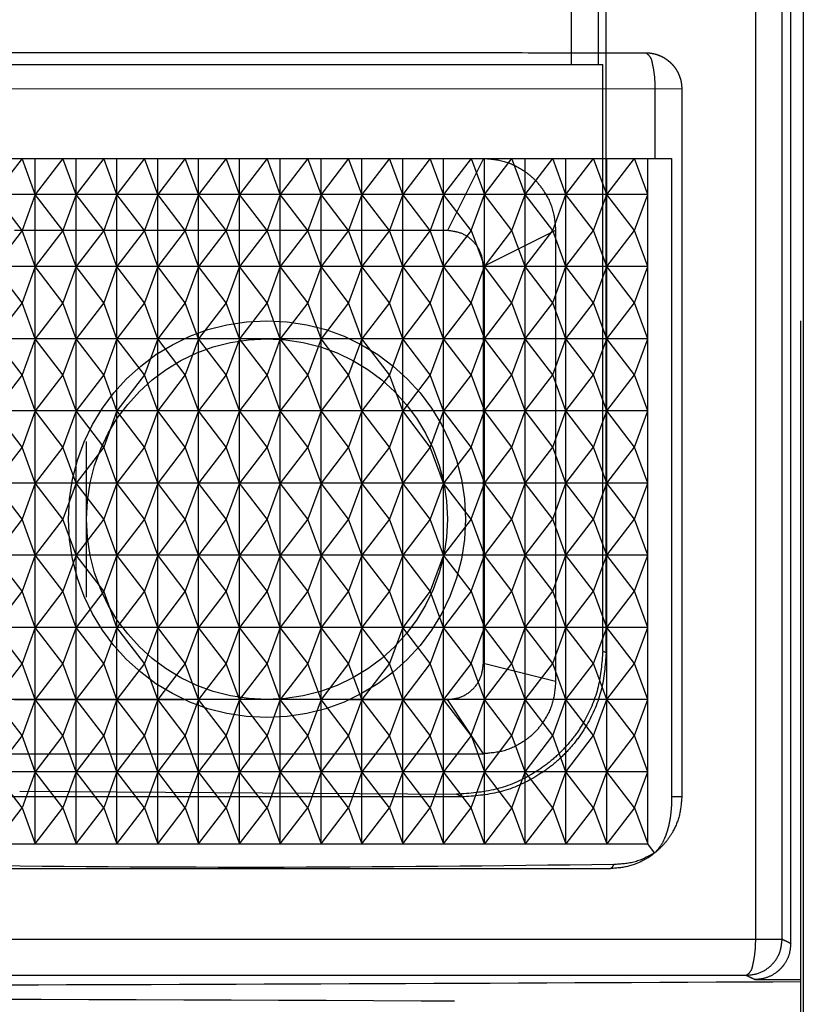
# Model space of a CAD drawing. Units: millimetres. Extents: x 0 to 8410, y 0 to 5940.
# Drawn here: x 1051 to 1062, y 3561 to 3575 of the extents above; entities that cross this region are included whole.
import ezdxf

# ---------------------------------------------------------------- set-up
doc = ezdxf.new("R2010")
doc.units = ezdxf.units.MM
doc.linetypes.add('YDIVIDE_1', pattern=[15, 10, -1, 1, -1, 1, -1])
doc.layers.add('YKK_13', color=4, linetype='Continuous', lineweight=30)

msp = doc.modelspace()

# ---------------------------------------------------------------- linework, layer by layer
at = {"layer": 'YKK_13', "linetype": 'YDIVIDE_1', "ltscale": 5}
for p, q in [((1061.427, 3562.303), (1061.427, 3616.541)), ((1061.793, 3562.303), (1061.793, 3616.541)), ((1059.354, 3566.275), (1059.354, 3614.677)), ((1058.874, 3574.426), (1058.874, 3614.573)), ((1059.25, 3574.426), (1059.25, 3614.573)), ((1062.054, 3520.876), (1062.054, 3602.676)), ((1061.912, 3562.244), (1061.912, 3597.201)), ((1062.086, 3594.876), (1062.086, 3520.876)), ((1049.154, 3574.426), (1059.307, 3574.426)), ((1059.307, 3566.298), (1059.307, 3574.426)), ((1049.18, 3574.095), (1060.402, 3574.09)), ((1060.03, 3574.09), (1060.03, 3573.126)), ((1060.402, 3574.09), (1060.402, 3564.279)), ((1049.18, 3573.126), (1060.262, 3573.126)), ((1050.654, 3573.126), (1057.654, 3573.126)), ((1051.26, 3573.126), (1050.877, 3572.626)), ((1051.443, 3572.626), (1051.26, 3573.126)), ((1051.826, 3573.126), (1051.443, 3572.626)), ((1051.443, 3563.626), (1051.443, 3573.126)), ((1052.009, 3572.626), (1051.826, 3573.126)), ((1052.392, 3573.126), (1052.009, 3572.626)), ((1052.009, 3563.626), (1052.009, 3573.126)), ((1052.575, 3572.626), (1052.392, 3573.126)), ((1052.957, 3573.126), (1052.575, 3572.626)), ((1052.575, 3563.626), (1052.575, 3573.126)), ((1053.141, 3572.626), (1052.957, 3573.126)), ((1053.523, 3573.126), (1053.141, 3572.626)), ((1053.141, 3563.626), (1053.141, 3573.126)), ((1053.706, 3572.626), (1053.523, 3573.126)), ((1054.089, 3573.126), (1053.706, 3572.626)), ((1053.706, 3563.626), (1053.706, 3573.126)), ((1054.272, 3572.626), (1054.089, 3573.126)), ((1054.655, 3573.126), (1054.272, 3572.626)), ((1054.272, 3563.626), (1054.272, 3573.126)), ((1054.838, 3572.626), (1054.655, 3573.126)), ((1055.22, 3573.126), (1054.838, 3572.626)), ((1054.838, 3563.626), (1054.838, 3573.126)), ((1055.404, 3572.626), (1055.22, 3573.126)), ((1055.786, 3573.126), (1055.404, 3572.626)), ((1055.404, 3563.626), (1055.404, 3573.126)), ((1055.969, 3572.626), (1055.786, 3573.126)), ((1056.352, 3573.126), (1055.969, 3572.626)), ((1055.969, 3563.626), (1055.969, 3573.126)), ((1056.535, 3572.626), (1056.352, 3573.126)), ((1056.918, 3573.126), (1056.535, 3572.626)), ((1056.535, 3563.626), (1056.535, 3573.126)), ((1057.101, 3572.626), (1056.918, 3573.126)), ((1057.483, 3573.126), (1057.101, 3572.626)), ((1057.101, 3563.626), (1057.101, 3573.126)), ((1057.654, 3573.126), (1057.154, 3572.126)), ((1057.483, 3573.126), (1057.667, 3572.626)), ((1057.667, 3572.626), (1058.049, 3573.126)), ((1057.667, 3563.626), (1057.667, 3573.126)), ((1058.232, 3572.626), (1058.049, 3573.126)), ((1058.232, 3572.626), (1058.615, 3573.126)), ((1058.232, 3563.626), (1058.232, 3573.126)), ((1058.798, 3572.626), (1058.615, 3573.126)), ((1058.798, 3572.626), (1059.181, 3573.126)), ((1058.798, 3563.626), (1058.798, 3573.126)), ((1059.364, 3572.626), (1059.181, 3573.126)), ((1059.364, 3572.626), (1059.746, 3573.126)), ((1059.364, 3563.626), (1059.364, 3573.126)), ((1059.93, 3572.626), (1059.746, 3573.126)), ((1059.93, 3563.626), (1059.93, 3573.126)), ((1060.262, 3573.126), (1060.262, 3564.279)), ((1059.93, 3572.626), (1049.18, 3572.626)), ((1051.26, 3572.126), (1050.877, 3572.626)), ((1051.443, 3572.626), (1051.26, 3572.126)), ((1051.826, 3572.126), (1051.443, 3572.626)), ((1052.009, 3572.626), (1051.826, 3572.126)), ((1052.392, 3572.126), (1052.009, 3572.626)), ((1052.575, 3572.626), (1052.392, 3572.126)), ((1052.957, 3572.126), (1052.575, 3572.626)), ((1053.141, 3572.626), (1052.957, 3572.126)), ((1053.523, 3572.126), (1053.141, 3572.626)), ((1053.706, 3572.626), (1053.523, 3572.126)), ((1054.089, 3572.126), (1053.706, 3572.626)), ((1054.272, 3572.626), (1054.089, 3572.126)), ((1054.655, 3572.126), (1054.272, 3572.626)), ((1054.838, 3572.626), (1054.655, 3572.126)), ((1055.22, 3572.126), (1054.838, 3572.626)), ((1055.404, 3572.626), (1055.22, 3572.126)), ((1055.786, 3572.126), (1055.404, 3572.626)), ((1055.969, 3572.626), (1055.786, 3572.126)), ((1056.352, 3572.126), (1055.969, 3572.626)), ((1056.535, 3572.626), (1056.352, 3572.126)), ((1056.918, 3572.126), (1056.535, 3572.626)), ((1057.101, 3572.626), (1056.918, 3572.126)), ((1057.483, 3572.126), (1057.101, 3572.626)), ((1057.483, 3572.126), (1057.667, 3572.626)), ((1058.049, 3572.126), (1057.667, 3572.626)), ((1058.049, 3572.126), (1058.232, 3572.626)), ((1058.615, 3572.126), (1058.232, 3572.626)), ((1058.615, 3572.126), (1058.798, 3572.626)), ((1059.181, 3572.126), (1058.798, 3572.626)), ((1059.181, 3572.126), (1059.364, 3572.626)), ((1059.746, 3572.126), (1059.364, 3572.626)), ((1059.746, 3572.126), (1059.93, 3572.626)), ((1051.26, 3572.126), (1050.877, 3571.626)), ((1057.154, 3572.126), (1051.154, 3572.126)), ((1051.443, 3571.626), (1051.26, 3572.126)), ((1051.826, 3572.126), (1051.443, 3571.626)), ((1052.009, 3571.626), (1051.826, 3572.126)), ((1052.392, 3572.126), (1052.009, 3571.626)), ((1052.575, 3571.626), (1052.392, 3572.126)), ((1052.957, 3572.126), (1052.575, 3571.626)), ((1053.141, 3571.626), (1052.957, 3572.126)), ((1053.523, 3572.126), (1053.141, 3571.626)), ((1053.706, 3571.626), (1053.523, 3572.126)), ((1054.089, 3572.126), (1053.706, 3571.626)), ((1054.272, 3571.626), (1054.089, 3572.126)), ((1054.655, 3572.126), (1054.272, 3571.626)), ((1054.838, 3571.626), (1054.655, 3572.126)), ((1055.22, 3572.126), (1054.838, 3571.626)), ((1055.404, 3571.626), (1055.22, 3572.126)), ((1055.786, 3572.126), (1055.404, 3571.626)), ((1055.969, 3571.626), (1055.786, 3572.126)), ((1056.352, 3572.126), (1055.969, 3571.626)), ((1056.535, 3571.626), (1056.352, 3572.126)), ((1056.918, 3572.126), (1056.535, 3571.626)), ((1057.101, 3571.626), (1056.918, 3572.126)), ((1057.483, 3572.126), (1057.101, 3571.626)), ((1057.483, 3572.126), (1057.667, 3571.626)), ((1058.654, 3572.126), (1057.654, 3571.626)), ((1057.667, 3571.626), (1058.049, 3572.126)), ((1058.232, 3571.626), (1058.049, 3572.126)), ((1058.232, 3571.626), (1058.615, 3572.126)), ((1058.798, 3571.626), (1058.615, 3572.126)), ((1058.654, 3572.126), (1058.654, 3565.876)), ((1058.798, 3571.626), (1059.181, 3572.126)), ((1059.364, 3571.626), (1059.181, 3572.126)), ((1059.364, 3571.626), (1059.746, 3572.126)), ((1059.93, 3571.626), (1059.746, 3572.126)), ((1059.93, 3571.626), (1049.18, 3571.626)), ((1051.26, 3571.126), (1050.877, 3571.626)), ((1051.443, 3571.626), (1051.26, 3571.126)), ((1051.826, 3571.126), (1051.443, 3571.626)), ((1052.009, 3571.626), (1051.826, 3571.126)), ((1052.392, 3571.126), (1052.009, 3571.626)), ((1052.575, 3571.626), (1052.392, 3571.126)), ((1052.957, 3571.126), (1052.575, 3571.626)), ((1053.141, 3571.626), (1052.957, 3571.126)), ((1053.523, 3571.126), (1053.141, 3571.626)), ((1053.706, 3571.626), (1053.523, 3571.126)), ((1054.089, 3571.126), (1053.706, 3571.626)), ((1054.272, 3571.626), (1054.089, 3571.126)), ((1054.655, 3571.126), (1054.272, 3571.626)), ((1054.838, 3571.626), (1054.655, 3571.126)), ((1055.22, 3571.126), (1054.838, 3571.626)), ((1055.404, 3571.626), (1055.22, 3571.126)), ((1055.786, 3571.126), (1055.404, 3571.626)), ((1055.969, 3571.626), (1055.786, 3571.126)), ((1056.352, 3571.126), (1055.969, 3571.626)), ((1056.535, 3571.626), (1056.352, 3571.126)), ((1056.918, 3571.126), (1056.535, 3571.626)), ((1057.101, 3571.626), (1056.918, 3571.126)), ((1057.483, 3571.126), (1057.101, 3571.626)), ((1057.483, 3571.126), (1057.667, 3571.626)), ((1057.654, 3566.126), (1057.654, 3571.626)), ((1058.049, 3571.126), (1057.667, 3571.626)), ((1058.049, 3571.126), (1058.232, 3571.626)), ((1058.615, 3571.126), (1058.232, 3571.626)), ((1058.615, 3571.126), (1058.798, 3571.626)), ((1059.181, 3571.126), (1058.798, 3571.626)), ((1059.181, 3571.126), (1059.364, 3571.626)), ((1059.746, 3571.126), (1059.364, 3571.626)), ((1059.746, 3571.126), (1059.93, 3571.626)), ((1051.26, 3571.126), (1050.877, 3570.626)), ((1051.443, 3570.626), (1051.26, 3571.126)), ((1051.826, 3571.126), (1051.443, 3570.626)), ((1052.009, 3570.626), (1051.826, 3571.126)), ((1052.392, 3571.126), (1052.009, 3570.626)), ((1052.575, 3570.626), (1052.392, 3571.126)), ((1052.957, 3571.126), (1052.575, 3570.626)), ((1053.141, 3570.626), (1052.957, 3571.126)), ((1053.523, 3571.126), (1053.141, 3570.626)), ((1053.706, 3570.626), (1053.523, 3571.126)), ((1054.089, 3571.126), (1053.706, 3570.626)), ((1054.272, 3570.626), (1054.089, 3571.126)), ((1054.655, 3571.126), (1054.272, 3570.626)), ((1054.838, 3570.626), (1054.655, 3571.126)), ((1055.22, 3571.126), (1054.838, 3570.626)), ((1055.404, 3570.626), (1055.22, 3571.126)), ((1055.786, 3571.126), (1055.404, 3570.626)), ((1055.969, 3570.626), (1055.786, 3571.126)), ((1056.352, 3571.126), (1055.969, 3570.626)), ((1056.535, 3570.626), (1056.352, 3571.126)), ((1056.918, 3571.126), (1056.535, 3570.626)), ((1057.101, 3570.626), (1056.918, 3571.126)), ((1057.483, 3571.126), (1057.101, 3570.626)), ((1057.483, 3571.126), (1057.667, 3570.626)), ((1057.667, 3570.626), (1058.049, 3571.126)), ((1058.232, 3570.626), (1058.049, 3571.126)), ((1058.232, 3570.626), (1058.615, 3571.126)), ((1058.798, 3570.626), (1058.615, 3571.126)), ((1058.798, 3570.626), (1059.181, 3571.126)), ((1059.364, 3570.626), (1059.181, 3571.126)), ((1059.364, 3570.626), (1059.746, 3571.126)), ((1059.93, 3570.626), (1059.746, 3571.126)), ((1059.93, 3570.626), (1049.18, 3570.626)), ((1051.26, 3570.126), (1050.877, 3570.626)), ((1051.443, 3570.626), (1051.26, 3570.126)), ((1051.826, 3570.126), (1051.443, 3570.626)), ((1052.009, 3570.626), (1051.826, 3570.126)), ((1052.392, 3570.126), (1052.009, 3570.626)), ((1052.575, 3570.626), (1052.392, 3570.126)), ((1052.957, 3570.126), (1052.575, 3570.626)), ((1053.141, 3570.626), (1052.957, 3570.126)), ((1053.523, 3570.126), (1053.141, 3570.626)), ((1053.706, 3570.626), (1053.523, 3570.126)), ((1054.089, 3570.126), (1053.706, 3570.626)), ((1054.272, 3570.626), (1054.089, 3570.126)), ((1054.655, 3570.126), (1054.272, 3570.626)), ((1054.838, 3570.626), (1054.655, 3570.126)), ((1055.22, 3570.126), (1054.838, 3570.626)), ((1055.404, 3570.626), (1055.22, 3570.126)), ((1055.786, 3570.126), (1055.404, 3570.626)), ((1055.969, 3570.626), (1055.786, 3570.126)), ((1056.352, 3570.126), (1055.969, 3570.626)), ((1056.535, 3570.626), (1056.352, 3570.126)), ((1056.918, 3570.126), (1056.535, 3570.626)), ((1057.101, 3570.626), (1056.918, 3570.126)), ((1057.483, 3570.126), (1057.101, 3570.626)), ((1057.483, 3570.126), (1057.667, 3570.626)), ((1058.049, 3570.126), (1057.667, 3570.626)), ((1058.049, 3570.126), (1058.232, 3570.626)), ((1058.615, 3570.126), (1058.232, 3570.626)), ((1058.615, 3570.126), (1058.798, 3570.626)), ((1059.181, 3570.126), (1058.798, 3570.626)), ((1059.181, 3570.126), (1059.364, 3570.626)), ((1059.746, 3570.126), (1059.364, 3570.626)), ((1059.746, 3570.126), (1059.93, 3570.626)), ((1051.26, 3570.126), (1050.877, 3569.626)), ((1051.443, 3569.626), (1051.26, 3570.126)), ((1051.826, 3570.126), (1051.443, 3569.626)), ((1052.009, 3569.626), (1051.826, 3570.126)), ((1052.392, 3570.126), (1052.009, 3569.626)), ((1052.575, 3569.626), (1052.392, 3570.126)), ((1052.957, 3570.126), (1052.575, 3569.626)), ((1053.141, 3569.626), (1052.957, 3570.126)), ((1053.523, 3570.126), (1053.141, 3569.626)), ((1053.706, 3569.626), (1053.523, 3570.126)), ((1054.089, 3570.126), (1053.706, 3569.626)), ((1054.272, 3569.626), (1054.089, 3570.126)), ((1054.655, 3570.126), (1054.272, 3569.626)), ((1054.838, 3569.626), (1054.655, 3570.126)), ((1055.22, 3570.126), (1054.838, 3569.626)), ((1055.404, 3569.626), (1055.22, 3570.126)), ((1055.786, 3570.126), (1055.404, 3569.626)), ((1055.969, 3569.626), (1055.786, 3570.126)), ((1056.352, 3570.126), (1055.969, 3569.626)), ((1056.535, 3569.626), (1056.352, 3570.126)), ((1056.918, 3570.126), (1056.535, 3569.626)), ((1057.101, 3569.626), (1056.918, 3570.126)), ((1057.483, 3570.126), (1057.101, 3569.626)), ((1057.483, 3570.126), (1057.667, 3569.626)), ((1057.667, 3569.626), (1058.049, 3570.126)), ((1058.232, 3569.626), (1058.049, 3570.126)), ((1058.232, 3569.626), (1058.615, 3570.126)), ((1058.798, 3569.626), (1058.615, 3570.126)), ((1058.798, 3569.626), (1059.181, 3570.126)), ((1059.364, 3569.626), (1059.181, 3570.126)), ((1059.364, 3569.626), (1059.746, 3570.126)), ((1059.93, 3569.626), (1059.746, 3570.126)), ((1059.93, 3569.626), (1049.18, 3569.626)), ((1051.26, 3569.126), (1050.877, 3569.626)), ((1051.443, 3569.626), (1051.26, 3569.126)), ((1051.826, 3569.126), (1051.443, 3569.626)), ((1052.009, 3569.626), (1051.826, 3569.126)), ((1052.392, 3569.126), (1052.009, 3569.626)), ((1052.575, 3569.626), (1052.392, 3569.126)), ((1052.957, 3569.126), (1052.575, 3569.626)), ((1053.141, 3569.626), (1052.957, 3569.126)), ((1053.523, 3569.126), (1053.141, 3569.626)), ((1053.706, 3569.626), (1053.523, 3569.126)), ((1054.089, 3569.126), (1053.706, 3569.626)), ((1054.272, 3569.626), (1054.089, 3569.126)), ((1054.655, 3569.126), (1054.272, 3569.626)), ((1054.838, 3569.626), (1054.655, 3569.126)), ((1055.22, 3569.126), (1054.838, 3569.626)), ((1055.404, 3569.626), (1055.22, 3569.126)), ((1055.786, 3569.126), (1055.404, 3569.626)), ((1055.969, 3569.626), (1055.786, 3569.126)), ((1056.352, 3569.126), (1055.969, 3569.626)), ((1056.535, 3569.626), (1056.352, 3569.126)), ((1056.918, 3569.126), (1056.535, 3569.626)), ((1057.101, 3569.626), (1056.918, 3569.126)), ((1057.483, 3569.126), (1057.101, 3569.626)), ((1057.483, 3569.126), (1057.667, 3569.626)), ((1058.049, 3569.126), (1057.667, 3569.626)), ((1058.049, 3569.126), (1058.232, 3569.626)), ((1058.615, 3569.126), (1058.232, 3569.626)), ((1058.615, 3569.126), (1058.798, 3569.626)), ((1059.181, 3569.126), (1058.798, 3569.626)), ((1059.181, 3569.126), (1059.364, 3569.626)), ((1059.746, 3569.126), (1059.364, 3569.626)), ((1059.746, 3569.126), (1059.93, 3569.626)), ((1052.154, 3567.047), (1052.154, 3569.204)), ((1051.26, 3569.126), (1050.877, 3568.626)), ((1051.443, 3568.626), (1051.26, 3569.126)), ((1051.826, 3569.126), (1051.443, 3568.626)), ((1052.009, 3568.626), (1051.826, 3569.126)), ((1052.392, 3569.126), (1052.009, 3568.626)), ((1052.575, 3568.626), (1052.392, 3569.126)), ((1052.957, 3569.126), (1052.575, 3568.626)), ((1053.141, 3568.626), (1052.957, 3569.126)), ((1053.523, 3569.126), (1053.141, 3568.626)), ((1053.706, 3568.626), (1053.523, 3569.126)), ((1054.089, 3569.126), (1053.706, 3568.626)), ((1054.272, 3568.626), (1054.089, 3569.126)), ((1054.655, 3569.126), (1054.272, 3568.626)), ((1054.838, 3568.626), (1054.655, 3569.126)), ((1055.22, 3569.126), (1054.838, 3568.626)), ((1055.404, 3568.626), (1055.22, 3569.126)), ((1055.786, 3569.126), (1055.404, 3568.626)), ((1055.969, 3568.626), (1055.786, 3569.126)), ((1056.352, 3569.126), (1055.969, 3568.626)), ((1056.535, 3568.626), (1056.352, 3569.126)), ((1056.918, 3569.126), (1056.535, 3568.626)), ((1057.101, 3568.626), (1056.918, 3569.126)), ((1057.483, 3569.126), (1057.101, 3568.626)), ((1057.483, 3569.126), (1057.667, 3568.626)), ((1057.667, 3568.626), (1058.049, 3569.126)), ((1058.232, 3568.626), (1058.049, 3569.126)), ((1058.232, 3568.626), (1058.615, 3569.126)), ((1058.798, 3568.626), (1058.615, 3569.126)), ((1058.798, 3568.626), (1059.181, 3569.126)), ((1059.364, 3568.626), (1059.181, 3569.126)), ((1059.364, 3568.626), (1059.746, 3569.126)), ((1059.93, 3568.626), (1059.746, 3569.126)), ((1059.93, 3568.626), (1049.18, 3568.626)), ((1051.26, 3568.126), (1050.877, 3568.626)), ((1051.443, 3568.626), (1051.26, 3568.126)), ((1051.826, 3568.126), (1051.443, 3568.626)), ((1052.009, 3568.626), (1051.826, 3568.126)), ((1052.392, 3568.126), (1052.009, 3568.626)), ((1052.575, 3568.626), (1052.392, 3568.126)), ((1052.957, 3568.126), (1052.575, 3568.626)), ((1053.141, 3568.626), (1052.957, 3568.126)), ((1053.523, 3568.126), (1053.141, 3568.626)), ((1053.706, 3568.626), (1053.523, 3568.126)), ((1054.089, 3568.126), (1053.706, 3568.626)), ((1054.272, 3568.626), (1054.089, 3568.126)), ((1054.655, 3568.126), (1054.272, 3568.626)), ((1054.838, 3568.626), (1054.655, 3568.126)), ((1055.22, 3568.126), (1054.838, 3568.626)), ((1055.404, 3568.626), (1055.22, 3568.126)), ((1055.786, 3568.126), (1055.404, 3568.626)), ((1055.969, 3568.626), (1055.786, 3568.126)), ((1056.352, 3568.126), (1055.969, 3568.626)), ((1056.535, 3568.626), (1056.352, 3568.126)), ((1056.918, 3568.126), (1056.535, 3568.626)), ((1057.101, 3568.626), (1056.918, 3568.126)), ((1057.483, 3568.126), (1057.101, 3568.626)), ((1057.483, 3568.126), (1057.667, 3568.626)), ((1058.049, 3568.126), (1057.667, 3568.626)), ((1058.049, 3568.126), (1058.232, 3568.626)), ((1058.615, 3568.126), (1058.232, 3568.626)), ((1058.615, 3568.126), (1058.798, 3568.626)), ((1059.181, 3568.126), (1058.798, 3568.626)), ((1059.181, 3568.126), (1059.364, 3568.626)), ((1059.746, 3568.126), (1059.364, 3568.626)), ((1059.746, 3568.126), (1059.93, 3568.626)), ((1051.26, 3568.126), (1050.877, 3567.626)), ((1051.443, 3567.626), (1051.26, 3568.126)), ((1051.826, 3568.126), (1051.443, 3567.626)), ((1052.009, 3567.626), (1051.826, 3568.126)), ((1052.392, 3568.126), (1052.009, 3567.626)), ((1052.575, 3567.626), (1052.392, 3568.126)), ((1052.957, 3568.126), (1052.575, 3567.626)), ((1053.141, 3567.626), (1052.957, 3568.126)), ((1053.523, 3568.126), (1053.141, 3567.626)), ((1053.706, 3567.626), (1053.523, 3568.126)), ((1054.089, 3568.126), (1053.706, 3567.626)), ((1054.272, 3567.626), (1054.089, 3568.126)), ((1054.655, 3568.126), (1054.272, 3567.626)), ((1054.838, 3567.626), (1054.655, 3568.126)), ((1055.22, 3568.126), (1054.838, 3567.626)), ((1055.404, 3567.626), (1055.22, 3568.126)), ((1055.786, 3568.126), (1055.404, 3567.626)), ((1055.969, 3567.626), (1055.786, 3568.126)), ((1056.352, 3568.126), (1055.969, 3567.626)), ((1056.535, 3567.626), (1056.352, 3568.126)), ((1056.918, 3568.126), (1056.535, 3567.626)), ((1057.101, 3567.626), (1056.918, 3568.126)), ((1057.483, 3568.126), (1057.101, 3567.626)), ((1057.483, 3568.126), (1057.667, 3567.626)), ((1057.667, 3567.626), (1058.049, 3568.126)), ((1058.232, 3567.626), (1058.049, 3568.126)), ((1058.232, 3567.626), (1058.615, 3568.126)), ((1058.798, 3567.626), (1058.615, 3568.126)), ((1058.798, 3567.626), (1059.181, 3568.126)), ((1059.364, 3567.626), (1059.181, 3568.126)), ((1059.364, 3567.626), (1059.746, 3568.126)), ((1059.93, 3567.626), (1059.746, 3568.126)), ((1059.93, 3567.626), (1049.18, 3567.626)), ((1051.26, 3567.126), (1050.877, 3567.626)), ((1051.443, 3567.626), (1051.26, 3567.126)), ((1051.826, 3567.126), (1051.443, 3567.626)), ((1052.009, 3567.626), (1051.826, 3567.126)), ((1052.392, 3567.126), (1052.009, 3567.626)), ((1052.575, 3567.626), (1052.392, 3567.126)), ((1052.957, 3567.126), (1052.575, 3567.626)), ((1053.141, 3567.626), (1052.957, 3567.126)), ((1053.523, 3567.126), (1053.141, 3567.626)), ((1053.706, 3567.626), (1053.523, 3567.126)), ((1054.089, 3567.126), (1053.706, 3567.626)), ((1054.272, 3567.626), (1054.089, 3567.126)), ((1054.655, 3567.126), (1054.272, 3567.626)), ((1054.838, 3567.626), (1054.655, 3567.126)), ((1055.22, 3567.126), (1054.838, 3567.626)), ((1055.404, 3567.626), (1055.22, 3567.126)), ((1055.786, 3567.126), (1055.404, 3567.626)), ((1055.969, 3567.626), (1055.786, 3567.126)), ((1056.352, 3567.126), (1055.969, 3567.626)), ((1056.535, 3567.626), (1056.352, 3567.126)), ((1056.918, 3567.126), (1056.535, 3567.626)), ((1057.101, 3567.626), (1056.918, 3567.126)), ((1057.483, 3567.126), (1057.101, 3567.626)), ((1057.483, 3567.126), (1057.667, 3567.626)), ((1058.049, 3567.126), (1057.667, 3567.626)), ((1058.049, 3567.126), (1058.232, 3567.626)), ((1058.615, 3567.126), (1058.232, 3567.626)), ((1058.615, 3567.126), (1058.798, 3567.626)), ((1059.181, 3567.126), (1058.798, 3567.626)), ((1059.181, 3567.126), (1059.364, 3567.626)), ((1059.746, 3567.126), (1059.364, 3567.626)), ((1059.746, 3567.126), (1059.93, 3567.626)), ((1051.26, 3567.126), (1050.877, 3566.626)), ((1051.443, 3566.626), (1051.26, 3567.126)), ((1051.826, 3567.126), (1051.443, 3566.626)), ((1052.009, 3566.626), (1051.826, 3567.126)), ((1052.392, 3567.126), (1052.009, 3566.626)), ((1052.575, 3566.626), (1052.392, 3567.126)), ((1052.957, 3567.126), (1052.575, 3566.626)), ((1053.141, 3566.626), (1052.957, 3567.126)), ((1053.523, 3567.126), (1053.141, 3566.626)), ((1053.706, 3566.626), (1053.523, 3567.126)), ((1054.089, 3567.126), (1053.706, 3566.626)), ((1054.272, 3566.626), (1054.089, 3567.126)), ((1054.655, 3567.126), (1054.272, 3566.626)), ((1054.838, 3566.626), (1054.655, 3567.126)), ((1055.22, 3567.126), (1054.838, 3566.626)), ((1055.404, 3566.626), (1055.22, 3567.126)), ((1055.786, 3567.126), (1055.404, 3566.626)), ((1055.969, 3566.626), (1055.786, 3567.126)), ((1056.352, 3567.126), (1055.969, 3566.626)), ((1056.535, 3566.626), (1056.352, 3567.126)), ((1056.918, 3567.126), (1056.535, 3566.626)), ((1057.101, 3566.626), (1056.918, 3567.126)), ((1057.483, 3567.126), (1057.101, 3566.626)), ((1057.483, 3567.126), (1057.667, 3566.626)), ((1057.667, 3566.626), (1058.049, 3567.126)), ((1058.232, 3566.626), (1058.049, 3567.126)), ((1058.232, 3566.626), (1058.615, 3567.126)), ((1058.798, 3566.626), (1058.615, 3567.126)), ((1058.798, 3566.626), (1059.181, 3567.126)), ((1059.364, 3566.626), (1059.181, 3567.126)), ((1059.364, 3566.626), (1059.746, 3567.126)), ((1059.93, 3566.626), (1059.746, 3567.126)), ((1059.93, 3566.626), (1049.18, 3566.626)), ((1051.26, 3566.126), (1050.877, 3566.626)), ((1051.443, 3566.626), (1051.26, 3566.126)), ((1051.826, 3566.126), (1051.443, 3566.626)), ((1052.009, 3566.626), (1051.826, 3566.126)), ((1052.392, 3566.126), (1052.009, 3566.626)), ((1052.575, 3566.626), (1052.392, 3566.126)), ((1052.957, 3566.126), (1052.575, 3566.626)), ((1053.141, 3566.626), (1052.957, 3566.126)), ((1053.523, 3566.126), (1053.141, 3566.626)), ((1053.706, 3566.626), (1053.523, 3566.126)), ((1054.089, 3566.126), (1053.706, 3566.626)), ((1054.272, 3566.626), (1054.089, 3566.126)), ((1054.655, 3566.126), (1054.272, 3566.626)), ((1054.838, 3566.626), (1054.655, 3566.126)), ((1055.22, 3566.126), (1054.838, 3566.626)), ((1055.404, 3566.626), (1055.22, 3566.126)), ((1055.786, 3566.126), (1055.404, 3566.626)), ((1055.969, 3566.626), (1055.786, 3566.126)), ((1056.352, 3566.126), (1055.969, 3566.626)), ((1056.535, 3566.626), (1056.352, 3566.126)), ((1056.918, 3566.126), (1056.535, 3566.626)), ((1057.101, 3566.626), (1056.918, 3566.126)), ((1057.483, 3566.126), (1057.101, 3566.626)), ((1057.483, 3566.126), (1057.667, 3566.626)), ((1058.049, 3566.126), (1057.667, 3566.626)), ((1058.049, 3566.126), (1058.232, 3566.626)), ((1058.615, 3566.126), (1058.232, 3566.626)), ((1058.615, 3566.126), (1058.798, 3566.626)), ((1059.181, 3566.126), (1058.798, 3566.626)), ((1059.181, 3566.126), (1059.364, 3566.626)), ((1059.746, 3566.126), (1059.364, 3566.626)), ((1059.746, 3566.126), (1059.93, 3566.626)), ((1059.354, 3566.275), (1059.307, 3566.298)), ((1051.26, 3566.126), (1050.877, 3565.626)), ((1051.443, 3565.626), (1051.26, 3566.126)), ((1051.826, 3566.126), (1051.443, 3565.626)), ((1052.009, 3565.626), (1051.826, 3566.126)), ((1052.392, 3566.126), (1052.009, 3565.626)), ((1052.575, 3565.626), (1052.392, 3566.126)), ((1052.957, 3566.126), (1052.575, 3565.626)), ((1053.141, 3565.626), (1052.957, 3566.126)), ((1053.523, 3566.126), (1053.141, 3565.626)), ((1053.706, 3565.626), (1053.523, 3566.126)), ((1054.089, 3566.126), (1053.706, 3565.626)), ((1054.272, 3565.626), (1054.089, 3566.126)), ((1054.655, 3566.126), (1054.272, 3565.626)), ((1054.838, 3565.626), (1054.655, 3566.126)), ((1055.22, 3566.126), (1054.838, 3565.626)), ((1055.404, 3565.626), (1055.22, 3566.126)), ((1055.786, 3566.126), (1055.404, 3565.626)), ((1055.969, 3565.626), (1055.786, 3566.126)), ((1056.352, 3566.126), (1055.969, 3565.626)), ((1056.535, 3565.626), (1056.352, 3566.126)), ((1056.918, 3566.126), (1056.535, 3565.626)), ((1057.101, 3565.626), (1056.918, 3566.126)), ((1057.483, 3566.126), (1057.101, 3565.626)), ((1057.483, 3566.126), (1057.667, 3565.626)), ((1058.654, 3565.876), (1057.654, 3566.126)), ((1057.667, 3565.626), (1058.049, 3566.126)), ((1058.232, 3565.626), (1058.049, 3566.126)), ((1058.232, 3565.626), (1058.615, 3566.126)), ((1058.798, 3565.626), (1058.615, 3566.126)), ((1058.798, 3565.626), (1059.181, 3566.126)), ((1059.364, 3565.626), (1059.181, 3566.126)), ((1059.364, 3565.626), (1059.746, 3566.126)), ((1059.93, 3565.626), (1059.746, 3566.126)), ((1059.93, 3565.626), (1049.18, 3565.626)), ((1051.26, 3565.126), (1050.877, 3565.626)), ((1051.154, 3565.626), (1053.508, 3565.626)), ((1051.443, 3565.626), (1051.26, 3565.126)), ((1051.826, 3565.126), (1051.443, 3565.626)), ((1052.009, 3565.626), (1051.826, 3565.126)), ((1052.392, 3565.126), (1052.009, 3565.626)), ((1052.575, 3565.626), (1052.392, 3565.126)), ((1052.957, 3565.126), (1052.575, 3565.626)), ((1053.141, 3565.626), (1052.957, 3565.126)), ((1053.523, 3565.126), (1053.141, 3565.626)), ((1053.706, 3565.626), (1053.523, 3565.126)), ((1054.089, 3565.126), (1053.706, 3565.626)), ((1054.272, 3565.626), (1054.089, 3565.126)), ((1054.655, 3565.126), (1054.272, 3565.626)), ((1054.838, 3565.626), (1054.655, 3565.126)), ((1055.22, 3565.126), (1054.838, 3565.626)), ((1055.404, 3565.626), (1055.22, 3565.126)), ((1055.786, 3565.126), (1055.404, 3565.626)), ((1055.969, 3565.626), (1055.786, 3565.126)), ((1055.799, 3565.626), (1057.154, 3565.626)), ((1056.352, 3565.126), (1055.969, 3565.626)), ((1056.535, 3565.626), (1056.352, 3565.126)), ((1056.918, 3565.126), (1056.535, 3565.626)), ((1057.101, 3565.626), (1056.918, 3565.126)), ((1057.483, 3565.126), (1057.101, 3565.626)), ((1057.654, 3564.876), (1057.154, 3565.626)), ((1057.483, 3565.126), (1057.667, 3565.626)), ((1058.049, 3565.126), (1057.667, 3565.626)), ((1058.049, 3565.126), (1058.232, 3565.626)), ((1058.615, 3565.126), (1058.232, 3565.626)), ((1058.615, 3565.126), (1058.798, 3565.626)), ((1059.181, 3565.126), (1058.798, 3565.626)), ((1059.181, 3565.126), (1059.364, 3565.626)), ((1059.746, 3565.126), (1059.364, 3565.626)), ((1059.746, 3565.126), (1059.93, 3565.626)), ((1051.26, 3565.126), (1050.877, 3564.626)), ((1051.443, 3564.626), (1051.26, 3565.126)), ((1051.826, 3565.126), (1051.443, 3564.626)), ((1052.009, 3564.626), (1051.826, 3565.126)), ((1052.392, 3565.126), (1052.009, 3564.626)), ((1052.575, 3564.626), (1052.392, 3565.126)), ((1052.957, 3565.126), (1052.575, 3564.626)), ((1053.141, 3564.626), (1052.957, 3565.126)), ((1053.523, 3565.126), (1053.141, 3564.626)), ((1053.706, 3564.626), (1053.523, 3565.126)), ((1054.089, 3565.126), (1053.706, 3564.626)), ((1054.272, 3564.626), (1054.089, 3565.126)), ((1054.655, 3565.126), (1054.272, 3564.626)), ((1054.838, 3564.626), (1054.655, 3565.126)), ((1055.22, 3565.126), (1054.838, 3564.626)), ((1055.404, 3564.626), (1055.22, 3565.126)), ((1055.786, 3565.126), (1055.404, 3564.626)), ((1055.969, 3564.626), (1055.786, 3565.126)), ((1056.352, 3565.126), (1055.969, 3564.626)), ((1056.535, 3564.626), (1056.352, 3565.126)), ((1056.918, 3565.126), (1056.535, 3564.626)), ((1057.101, 3564.626), (1056.918, 3565.126)), ((1057.483, 3565.126), (1057.101, 3564.626)), ((1057.483, 3565.126), (1057.667, 3564.626)), ((1057.667, 3564.626), (1058.049, 3565.126)), ((1058.232, 3564.626), (1058.049, 3565.126)), ((1058.232, 3564.626), (1058.615, 3565.126)), ((1058.798, 3564.626), (1058.615, 3565.126)), ((1058.798, 3564.626), (1059.181, 3565.126)), ((1059.364, 3564.626), (1059.181, 3565.126)), ((1059.364, 3564.626), (1059.746, 3565.126)), ((1059.93, 3564.626), (1059.746, 3565.126)), ((1050.654, 3564.876), (1057.654, 3564.876)), ((1059.93, 3564.626), (1049.18, 3564.626)), ((1051.26, 3564.126), (1050.877, 3564.626)), ((1051.443, 3564.626), (1051.26, 3564.126)), ((1051.826, 3564.126), (1051.443, 3564.626)), ((1052.009, 3564.626), (1051.826, 3564.126)), ((1052.392, 3564.126), (1052.009, 3564.626)), ((1052.575, 3564.626), (1052.392, 3564.126)), ((1052.957, 3564.126), (1052.575, 3564.626)), ((1053.141, 3564.626), (1052.957, 3564.126)), ((1053.523, 3564.126), (1053.141, 3564.626)), ((1053.706, 3564.626), (1053.523, 3564.126)), ((1054.089, 3564.126), (1053.706, 3564.626)), ((1054.272, 3564.626), (1054.089, 3564.126)), ((1054.655, 3564.126), (1054.272, 3564.626)), ((1054.838, 3564.626), (1054.655, 3564.126)), ((1055.22, 3564.126), (1054.838, 3564.626)), ((1055.404, 3564.626), (1055.22, 3564.126)), ((1055.786, 3564.126), (1055.404, 3564.626)), ((1055.969, 3564.626), (1055.786, 3564.126)), ((1056.352, 3564.126), (1055.969, 3564.626)), ((1056.535, 3564.626), (1056.352, 3564.126)), ((1056.918, 3564.126), (1056.535, 3564.626)), ((1057.101, 3564.626), (1056.918, 3564.126)), ((1057.483, 3564.126), (1057.101, 3564.626)), ((1057.483, 3564.126), (1057.667, 3564.626)), ((1058.049, 3564.126), (1057.667, 3564.626)), ((1058.049, 3564.126), (1058.232, 3564.626)), ((1058.615, 3564.126), (1058.232, 3564.626)), ((1058.615, 3564.126), (1058.798, 3564.626)), ((1059.181, 3564.126), (1058.798, 3564.626)), ((1059.181, 3564.126), (1059.364, 3564.626)), ((1059.746, 3564.126), (1059.364, 3564.626)), ((1059.746, 3564.126), (1059.93, 3564.626)), ((1057.354, 3564.276), (1011.954, 3564.276)), ((1051.228, 3564.356), (1057.279, 3564.313)), ((1057.354, 3564.276), (1057.279, 3564.313)), ((1060.402, 3564.279), (1060.262, 3564.279)), ((1050.877, 3563.626), (1051.26, 3564.126)), ((1051.26, 3564.126), (1051.443, 3563.626)), ((1051.443, 3563.626), (1051.826, 3564.126)), ((1051.826, 3564.126), (1052.009, 3563.626)), ((1052.009, 3563.626), (1052.392, 3564.126)), ((1052.392, 3564.126), (1052.575, 3563.626)), ((1052.575, 3563.626), (1052.957, 3564.126)), ((1052.957, 3564.126), (1053.141, 3563.626)), ((1053.141, 3563.626), (1053.523, 3564.126)), ((1053.523, 3564.126), (1053.706, 3563.626)), ((1053.706, 3563.626), (1054.089, 3564.126)), ((1054.089, 3564.126), (1054.272, 3563.626)), ((1054.272, 3563.626), (1054.655, 3564.126)), ((1054.655, 3564.126), (1054.838, 3563.626)), ((1054.838, 3563.626), (1055.22, 3564.126)), ((1055.22, 3564.126), (1055.404, 3563.626)), ((1055.404, 3563.626), (1055.786, 3564.126)), ((1055.786, 3564.126), (1055.969, 3563.626)), ((1055.969, 3563.626), (1056.352, 3564.126)), ((1056.352, 3564.126), (1056.535, 3563.626)), ((1056.535, 3563.626), (1056.918, 3564.126)), ((1056.918, 3564.126), (1057.101, 3563.626)), ((1057.101, 3563.626), (1057.483, 3564.126)), ((1057.667, 3563.626), (1057.483, 3564.126)), ((1058.049, 3564.126), (1057.667, 3563.626)), ((1058.049, 3564.126), (1058.232, 3563.626)), ((1058.615, 3564.126), (1058.232, 3563.626)), ((1058.615, 3564.126), (1058.798, 3563.626)), ((1059.181, 3564.126), (1058.798, 3563.626)), ((1059.181, 3564.126), (1059.364, 3563.626)), ((1059.746, 3564.126), (1059.364, 3563.626)), ((1059.746, 3564.126), (1059.93, 3563.626)), ((1049.205, 3563.626), (1059.93, 3563.626)), ((1060.026, 3563.5), (1059.93, 3563.626)), ((1061.793, 3562.303), (1007.514, 3562.303))]:
    msp.add_line(p, q, dxfattribs=at)
for radius in [2.75, 2.5]:
    msp.add_circle((1054.654, 3568.126), radius, dxfattribs=at)
for points, knots in [([(1049.682, 3574.595), (1050.099, 3574.595), (1050.931, 3574.594), (1051.974, 3574.594), (1052.812, 3574.594), (1053.445, 3574.593), (1054.08, 3574.593), (1054.719, 3574.593), (1055.359, 3574.593), (1056.003, 3574.592), (1056.647, 3574.592), (1057.514, 3574.591), (1058.6, 3574.591), (1059.472, 3574.59), (1059.907, 3574.59)], [0, 0, 0, 0, 1.248588, 2.497175, 3.129151, 3.761126, 4.398064, 5.035002, 5.676777, 6.318553, 6.965036, 7.611519, 8.918065, 10.224611, 10.224611, 10.224611, 10.224611]), ([(1059.907, 3574.59), (1059.926, 3574.589), (1059.965, 3574.587), (1060.013, 3574.578), (1060.05, 3574.568), (1060.078, 3574.558), (1060.105, 3574.547), (1060.133, 3574.534), (1060.16, 3574.519), (1060.187, 3574.501), (1060.214, 3574.481), (1060.241, 3574.458), (1060.268, 3574.432), (1060.293, 3574.402), (1060.317, 3574.37), (1060.338, 3574.335), (1060.357, 3574.298), (1060.379, 3574.245), (1060.398, 3574.176), (1060.401, 3574.119), (1060.402, 3574.09)], [0, 0, 0, 0, 0.0579789, 0.1159565, 0.1448852, 0.1738143, 0.2037882, 0.2337629, 0.2655971, 0.2974329, 0.3319713, 0.3665122, 0.4043815, 0.4422539, 0.4829268, 0.5236023, 0.5660268, 0.6084522, 0.6940414, 0.7796284, 0.7796284, 0.7796284, 0.7796284]), ([(1059.907, 3574.59), (1059.93, 3574.57), (1059.976, 3574.529), (1060, 3574.409), (1060.027, 3574.266), (1060.029, 3574.149), (1060.03, 3574.09)], [0, 0, 0, 0, 0.0889174, 0.1802017, 0.3547795, 0.5296801, 0.5296801, 0.5296801, 0.5296801]), ([(1057.654, 3573.126), (1057.75, 3573.118), (1057.943, 3573.102), (1058.152, 3573), (1058.286, 3572.903), (1058.363, 3572.833), (1058.433, 3572.756), (1058.529, 3572.622), (1058.63, 3572.414), (1058.646, 3572.222), (1058.654, 3572.126)], [0, 0, 0, 0, 0.288944, 0.576402, 0.680592, 0.784758, 0.88883, 0.992926, 1.279046, 1.566622, 1.566622, 1.566622, 1.566622]), ([(1057.654, 3571.626), (1057.646, 3571.692), (1057.631, 3571.823), (1057.515, 3571.988), (1057.35, 3572.103), (1057.219, 3572.118), (1057.154, 3572.126)], [0, 0, 0, 0, 0.1954689, 0.3906732, 0.5853932, 0.7803699, 0.7803699, 0.7803699, 0.7803699]), ([(1059.307, 3566.298), (1059.295, 3566.131), (1059.27, 3565.798), (1059.106, 3565.405), (1058.923, 3565.12), (1058.753, 3564.921), (1058.558, 3564.744), (1058.259, 3564.54), (1057.833, 3564.352), (1057.463, 3564.326), (1057.279, 3564.313)], [0, 0, 0, 0, 0.499023, 0.998077, 1.255823, 1.513613, 1.779581, 2.045547, 2.59748, 3.149479, 3.149479, 3.149479, 3.149479]), ([(1059.354, 3566.275), (1059.341, 3566.1), (1059.314, 3565.751), (1059.138, 3565.344), (1058.945, 3565.054), (1058.772, 3564.857), (1058.575, 3564.684), (1058.284, 3564.491), (1057.877, 3564.315), (1057.528, 3564.289), (1057.354, 3564.276)], [0, 0, 0, 0, 0.522269, 1.044617, 1.305993, 1.567382, 1.828605, 2.089815, 2.612057, 3.134228, 3.134228, 3.134228, 3.134228]), ([(1057.154, 3565.626), (1057.219, 3565.633), (1057.35, 3565.648), (1057.515, 3565.764), (1057.631, 3565.929), (1057.646, 3566.06), (1057.654, 3566.126)], [0, 0, 0, 0, 0.1949759, 0.3896952, 0.5849003, 0.78037, 0.78037, 0.78037, 0.78037]), ([(1058.654, 3565.876), (1058.646, 3565.78), (1058.63, 3565.588), (1058.529, 3565.38), (1058.433, 3565.246), (1058.363, 3565.168), (1058.286, 3565.099), (1058.152, 3565.002), (1057.943, 3564.899), (1057.75, 3564.884), (1057.654, 3564.876)], [0, 0, 0, 0, 0.287576, 0.573696, 0.677792, 0.781864, 0.88603, 0.99022, 1.277675, 1.566615, 1.566615, 1.566615, 1.566615]), ([(1060.402, 3564.279), (1060.396, 3564.193), (1060.383, 3564.021), (1060.297, 3563.82), (1060.202, 3563.675), (1060.115, 3563.576), (1060.017, 3563.489), (1059.872, 3563.391), (1059.667, 3563.302), (1059.492, 3563.289), (1059.404, 3563.282)], [0, 0, 0, 0, 0.257331, 0.514681, 0.645528, 0.776386, 0.907414, 1.038431, 1.300852, 1.563278, 1.563278, 1.563278, 1.563278]), ([(1060.262, 3564.279), (1060.261, 3564.23), (1060.26, 3564.133), (1060.246, 3564.012), (1060.229, 3563.916), (1060.213, 3563.847), (1060.193, 3563.78), (1060.162, 3563.697), (1060.114, 3563.596), (1060.055, 3563.532), (1060.026, 3563.5)], [0, 0, 0, 0, 0.146632, 0.2932637, 0.3648329, 0.4363899, 0.5054014, 0.5744538, 0.7046242, 0.8347681, 0.8347681, 0.8347681, 0.8347681]), ([(1060.026, 3563.5), (1059.938, 3563.453), (1059.761, 3563.357), (1059.561, 3563.346), (1059.461, 3563.34)], [0, 0, 0, 0, 0.2963427, 0.593808, 0.593808, 0.593808, 0.593808]), ([(1059.404, 3563.282), (1058.916, 3563.282), (1057.94, 3563.282), (1056.727, 3563.282), (1055.765, 3563.282), (1055.06, 3563.282), (1054.36, 3563.282), (1053.67, 3563.282), (1052.985, 3563.282), (1052.095, 3563.282), (1050.993, 3563.282), (1050.118, 3563.282), (1049.681, 3563.282)], [0, 0, 0, 0, 1.464482, 2.928964, 3.639092, 4.34922, 5.044249, 5.739277, 6.418959, 7.09864, 8.411062, 9.723483, 9.723483, 9.723483, 9.723483]), ([(1059.461, 3563.34), (1057.836, 3563.321), (1054.587, 3563.282), (1051.338, 3563.316), (1049.713, 3563.332)], [0, 0, 0, 0, 4.873865, 9.747741, 9.747741, 9.747741, 9.747741]), ([(1059.404, 3563.282), (1059.417, 3563.288), (1059.444, 3563.3), (1059.455, 3563.326), (1059.461, 3563.34)], [0, 0, 0, 0, 0.04133035, 0.08372108, 0.08372108, 0.08372108, 0.08372108]), ([(1061.296, 3561.803), (1061.361, 3561.811), (1061.492, 3561.827), (1061.656, 3561.942), (1061.771, 3562.107), (1061.786, 3562.238), (1061.793, 3562.303)], [0, 0, 0, 0, 0.1943509, 0.3887026, 0.5831109, 0.7775191, 0.7775191, 0.7775191, 0.7775191]), ([(1061.296, 3561.803), (1061.32, 3561.822), (1061.369, 3561.86), (1061.395, 3561.982), (1061.423, 3562.126), (1061.426, 3562.244), (1061.427, 3562.303)], [0, 0, 0, 0, 0.0891684, 0.1810572, 0.3573951, 0.5341097, 0.5341097, 0.5341097, 0.5341097]), ([(1061.912, 3562.244), (1061.907, 3562.192), (1061.898, 3562.088), (1061.836, 3561.97), (1061.768, 3561.89), (1061.689, 3561.823), (1061.571, 3561.759), (1061.467, 3561.749), (1061.415, 3561.745)], [0, 0, 0, 0, 0.155665, 0.3113354, 0.3897475, 0.4681598, 0.624115, 0.7800664, 0.7800664, 0.7800664, 0.7800664]), ([(1061.296, 3561.803), (1058.78, 3561.803), (1053.747, 3561.803), (1047.432, 3561.802), (1042.354, 3561.802), (1038.506, 3561.802), (1034.654, 3561.802), (1030.802, 3561.802), (1026.954, 3561.802), (1021.875, 3561.802), (1015.561, 3561.803), (1010.528, 3561.803), (1008.012, 3561.803)], [0, 0, 0, 0, 7.549455, 15.098911, 18.942457, 22.786003, 26.642117, 30.498231, 34.341796, 38.18536, 45.734891, 53.284423, 53.284423, 53.284423, 53.284423]), ([(1062.054, 3561.713), (1059.966, 3561.703), (1055.792, 3561.683), (1050.377, 3561.666), (1045.811, 3561.656), (1042.092, 3561.649), (1038.373, 3561.646), (1034.654, 3561.645), (1030.935, 3561.646), (1027.216, 3561.649), (1023.497, 3561.656), (1018.93, 3561.666), (1013.516, 3561.683), (1009.341, 3561.703), (1007.254, 3561.713)], [0, 0, 0, 0, 6.262147, 12.524295, 16.243326, 19.962358, 23.681316, 27.400274, 31.119207, 34.838141, 38.557119, 42.276097, 48.538167, 54.800236, 54.800236, 54.800236, 54.800236]), ([(1007.254, 3561.43), (1010.733, 3561.445), (1017.693, 3561.477), (1026.797, 3561.494), (1034.565, 3561.499), (1042.363, 3561.495), (1051.526, 3561.477), (1058.545, 3561.445), (1062.054, 3561.43)], [0, 0, 0, 0, 10.4391, 20.878202, 27.311392, 33.744583, 44.272414, 54.800244, 54.800244, 54.800244, 54.800244])]:
    msp.add_open_spline(points, degree=3, knots=knots, dxfattribs=at)
for points in [[(1061.912, 3562.244), (1061.892, 3562.254), (1061.853, 3562.274), (1061.813, 3562.293), (1061.793, 3562.303)], [(1061.415, 3561.745), (1061.395, 3561.754), (1061.355, 3561.774), (1061.316, 3561.793), (1061.296, 3561.803)], [(1061.415, 3561.745), (1061.521, 3561.745), (1061.734, 3561.746), (1061.947, 3561.747), (1062.054, 3561.748)]]:
    msp.add_open_spline(points, degree=3, dxfattribs=at)

doc.saveas('drawing.dxf')
